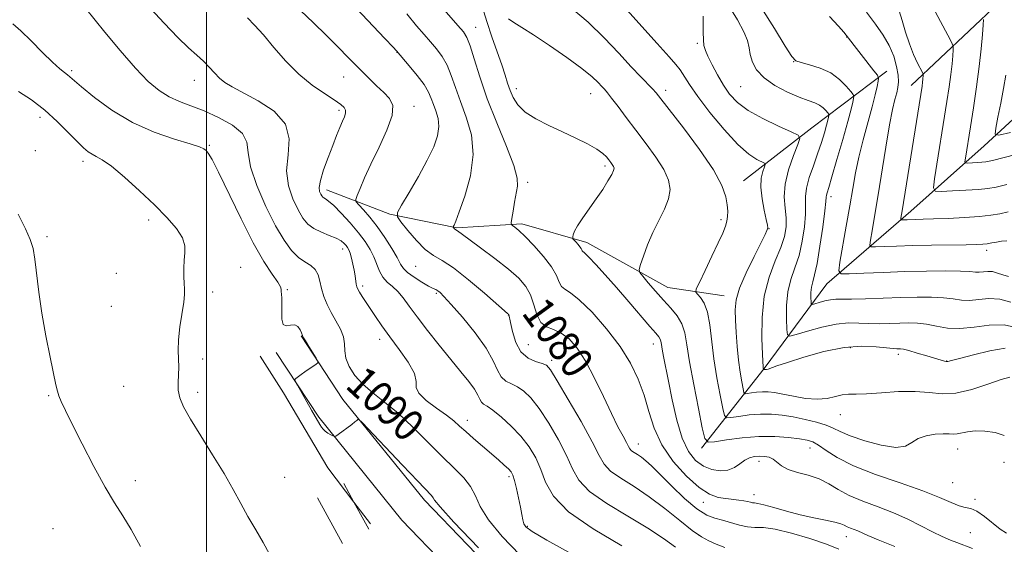
# Model space of a CAD drawing. Extents: x 2197300 to 2200200, y 362300 to 365200.
# Drawn here: x 2198453 to 2198702, y 364741 to 364874 of the extents above; entities that cross this region are included whole.
import ezdxf

# ---------------------------------------------------------------- set-up
doc = ezdxf.new("R2010")
doc.units = 0
doc.header["$MEASUREMENT"] = 0
for name, color, linetype, lineweight in [('32000', 7, 'Continuous', 0), ('DTM HARD BREAKLINE', 7, 'Continuous', 0), ('DTM SPOT ELEVATION', 2, 'Continuous', 13), ('INDEX CONTOUR', 41, 'Continuous', 13), ('INDEX CONTOUR LABEL', 244, 'Continuous', 0), ('INTERMEDIATE CONTOUR', 44, 'Continuous', 0)]:
    doc.layers.add(name, color=color, linetype=linetype, lineweight=lineweight)
doc.styles.add('Style-ITALICS', font='ITALICS.shx')

msp = doc.modelspace()

# ---------------------------------------------------------------- linework, layer by layer
at = {"layer": '32000', "flags": 128}
msp.add_lwpolyline([(2198500, 365000), (2198500, 362500)], dxfattribs=at)
at = {"layer": 'DTM HARD BREAKLINE'}
for points in [[(2198625.51, 364765.31, 1074.39), (2198641.4, 364785.47, 1067.92), (2198657.28, 364806.96, 1062.69), (2198678.53, 364825.37, 1057.36), (2198697.12, 364841.97, 1052.79), (2198710.83, 364854.54, 1048.51), (2198717.46, 364862.6, 1044.94), (2198728.87, 364886.73, 1041.33), (2198736.75, 364905.49, 1036.19), (2198745.09, 364923.37, 1033.38), (2198759.24, 364936.83, 1029.63), (2198771.66, 364944.04, 1025.92), (2198791.6, 364957.99, 1022.97), (2198815.1, 364973.29, 1019.73), (2198836.79, 364991.71, 1017.78), (2198856.375, 365000, 1016.24)], [(2198678.62, 364857.3, 1058.81), (2198700.71, 364878.08, 1053.03), (2198713.09, 364899.6, 1047), (2198719.4, 364922.29, 1044.34)], [(2198636.17, 364833.08, 1071.25), (2198653.44, 364846.56, 1067.4), (2198672.49, 364860.95, 1061.36)], [(2198530.41, 364830.77, 1085.48), (2198546.49, 364824.65, 1082.2), (2198563.43, 364821.21, 1079.87), (2198579.9, 364822.22, 1077.63), (2198596.42, 364817.44, 1075.54), (2198616.98, 364806, 1073.12), (2198631.25, 364803.88, 1070.78)], [(2198666.31, 364643.01, 1097.41), (2198655.49, 364654.57, 1097.6), (2198635.62, 364675.05, 1096.46), (2198612.48, 364697.42, 1093.7), (2198587.94, 364718.1, 1092.46), (2198555.24, 364752.07, 1092.46), (2198534.56, 364777.65, 1091.89), (2198523.97, 364793.75, 1092.08)], [(2198537.36, 364751.57, 1092.5), (2198530.74, 364760.27, 1092.56), (2198519.47, 364779.34, 1092.7), (2198513.62, 364788.65, 1092.84)], [(2198660.76, 364637.82, 1097.41), (2198649.99, 364649.33, 1097.6), (2198630.25, 364669.67, 1096.46), (2198607.38, 364691.78, 1093.7), (2198582.74, 364712.54, 1092.46), (2198549.54, 364747.04, 1092.46), (2198528.42, 364773.16, 1091.89), (2198517.62, 364789.57, 1092.08)], [(2198534.78, 364756.29, 1092.41), (2198537.36, 364751.57, 1092.5)], [(2198528.11, 364752.64, 1092.41), (2198534.42, 364741.1, 1092.65)], [(2198541.53, 364746.09, 1092.46), (2198537.36, 364751.57, 1092.5)], [(2198537.36, 364751.57, 1092.5), (2198541.09, 364744.75, 1092.65)]]:
    msp.add_polyline3d(points, dxfattribs=at)
at = {"layer": 'DTM SPOT ELEVATION'}
for p in [(2198568.26, 364872.01, 1077.24), (2198662.32, 364869.58, 1062.04), (2198624.45, 364867.96, 1068.24), (2198548.3, 364865.66, 1082.04), (2198648.83, 364863.33, 1064.04), (2198465.75, 364861.04, 1091.73), (2198496.9, 364858.59, 1088.64), (2198534.79, 364859.41, 1084.84), (2198578.56, 364856.46, 1075.44), (2198616.38, 364856.06, 1071.54), (2198635.4, 364857, 1066.94), (2198597.42, 364855.21, 1074.74), (2198533.54, 364850.95, 1086.34), (2198552.62, 364851.97, 1083.44), (2198457.79, 364849.21, 1094.54), (2198500.7, 364842.11, 1091.84), (2198456.55, 364840.74, 1095.42), (2198468.69, 364838.05, 1094.44), (2198600.98, 364836.9, 1076.34), (2198581.44, 364832.75, 1077.64), (2198658.29, 364829.09, 1063.55), (2198485.31, 364823.19, 1094.42), (2198630.45, 364823.28, 1072.34), (2198642.61, 364820.96, 1069.94), (2198459.5, 364818.9, 1095.81), (2198534.53, 364815.8, 1088.54), (2198697.81, 364815.49, 1060.44), (2198508.64, 364811.19, 1093.44), (2198553.03, 364811.43, 1082.84), (2198477.12, 364809.66, 1094.86), (2198539.58, 364806.45, 1087.64), (2198501.54, 364804.89, 1093.64), (2198520.43, 364805.48, 1091.84), (2198558.23, 364804.52, 1084.24), (2198475.87, 364801.22, 1094.98), (2198576.49, 364799.09, 1082.04), (2198543.84, 364792.9, 1088.54), (2198581.58, 364791.56, 1080.84), (2198613.23, 364791.71, 1076.64), (2198663.18, 364790.76, 1068.44), (2198675.43, 364789.06, 1068.44), (2198499.02, 364787.86, 1093.6), (2198587.47, 364787.55, 1081.64), (2198687.63, 364787.41, 1067.94), (2198542.57, 364784.42, 1088.34), (2198479, 364780.96, 1094.98), (2198459.91, 364778.63, 1096.14), (2198497.76, 364779.4, 1093.6), (2198660.7, 364773.8, 1070.74), (2198566.09, 364772.34, 1087.44), (2198609.5, 364766.34, 1079.34), (2198653.03, 364765.32, 1074.74), (2198690.41, 364765.06, 1072.74), (2198640.07, 364761.93, 1076.54), (2198702.2, 364761.64, 1073.04), (2198481.93, 364757.04, 1095.48), (2198519.81, 364757.87, 1093.1), (2198576.63, 364758.05, 1088.34), (2198689.15, 364756.56, 1072.94), (2198638.82, 364753.45, 1077.34), (2198625.97, 364751.51, 1078.54), (2198694.86, 364752.32, 1073.74), (2198461.07, 364744.85, 1097.08), (2198581.28, 364745.44, 1087.84), (2198693.62, 364743.83, 1074.94), (2198624.77, 364743.27, 1081.84), (2198662.24, 364742.78, 1078.64)]:
    msp.add_point(p, dxfattribs=at)
at = {"layer": 'INDEX CONTOUR'}
for points in [[(2198703.659, 364783.262, 1070), (2198701.495, 364782.697, 1070), (2198698.124, 364781.498, 1070), (2198694.036, 364780.16, 1070), (2198689.973, 364779.222, 1070), (2198686.465, 364779.053, 1070), (2198683.191, 364779.354, 1070), (2198679.62, 364779.657, 1070), (2198675.425, 364779.612, 1070), (2198671.102, 364779.34, 1070), (2198667.353, 364779.075, 1070), (2198664.681, 364778.982, 1070), (2198662.788, 364778.943, 1070), (2198661.179, 364778.766, 1070), (2198659.419, 364778.343, 1070), (2198657.339, 364777.882, 1070), (2198654.831, 364777.672, 1070), (2198651.876, 364777.911, 1070), (2198648.817, 364778.435, 1070), (2198646.084, 364778.991, 1070), (2198643.989, 364779.373, 1070), (2198642.365, 364779.559, 1070), (2198640.926, 364779.579, 1070), (2198639.467, 364779.465, 1070), (2198638.118, 364779.288, 1070), (2198637.09, 364779.122, 1070), (2198636.518, 364779.078, 1070), (2198636.242, 364779.387, 1070), (2198636.023, 364780.316, 1070), (2198635.681, 364782.063, 1070), (2198635.254, 364784.545, 1070), (2198634.839, 364787.614, 1070), (2198634.509, 364791.079, 1070), (2198634.265, 364794.591, 1070), (2198634.085, 364797.762, 1070), (2198634.003, 364800.37, 1070), (2198634.258, 364802.87, 1070), (2198635.144, 364805.884, 1070), (2198636.804, 364809.782, 1070), (2198638.799, 364813.91, 1070), (2198641.593, 364819.457, 1070), (2198642.066, 364820.465, 1070), (2198642.223, 364820.888, 1070), (2198642.269, 364821.209, 1070), (2198642.182, 364821.858, 1070), (2198641.888, 364823.252, 1070), (2198641.365, 364825.632, 1070), (2198640.823, 364828.567, 1070), (2198640.523, 364831.45, 1070), (2198640.646, 364833.785, 1070), (2198641.034, 364835.497, 1070), (2198641.441, 364836.619, 1070), (2198641.642, 364837.224, 1070), (2198641.478, 364837.552, 1070), (2198639.5, 364838.522, 1070), (2198637.49, 364839.861, 1070), (2198634.719, 364842.316, 1070), (2198631.249, 364846.082, 1070), (2198627.625, 364850.458, 1070), (2198624.515, 364854.522, 1070), (2198622.401, 364857.557, 1070), (2198620.077, 364861.223, 1070), (2198619.013, 364862.588, 1070), (2198617.276, 364864.533, 1070), (2198614.236, 364867.897, 1070), (2198604.259, 364879.097, 1070)], [(2198579.441, 364738.234, 1090), (2198574.91, 364742.854, 1090), (2198571.471, 364747.076, 1090), (2198569.403, 364750.468, 1090), (2198568.15, 364753.183, 1090), (2198566.952, 364755.518, 1090), (2198565.181, 364757.768, 1090), (2198562.748, 364760.225, 1090), (2198559.698, 364763.175, 1090), (2198552.293, 364770.602, 1090), (2198548.531, 364774.139, 1090), (2198545.109, 364776.985, 1090), (2198542.116, 364779.326, 1090), (2198539.594, 364781.497, 1090), (2198537.585, 364783.745, 1090), (2198536.135, 364786.005, 1090), (2198535.288, 364788.125, 1090), (2198535.011, 364790.006, 1090), (2198534.956, 364791.758, 1090), (2198534.696, 364793.544, 1090), (2198533.922, 364795.486, 1090), (2198532.796, 364797.549, 1090), (2198531.599, 364799.659, 1090), (2198530.567, 364801.751, 1090), (2198529.748, 364803.792, 1090), (2198529.142, 364805.759, 1090), (2198528.712, 364807.615, 1090), (2198528.26, 364809.266, 1090), (2198527.551, 364810.606, 1090), (2198526.412, 364811.602, 1090), (2198524.932, 364812.514, 1090), (2198523.268, 364813.679, 1090), (2198521.526, 364815.419, 1090), (2198519.631, 364818.008, 1090), (2198517.468, 364821.705, 1090), (2198515.027, 364826.573, 1090), (2198512.742, 364831.874, 1090), (2198511.153, 364836.673, 1090), (2198510.547, 364840.271, 1090), (2198510.19, 364842.922, 1090), (2198509.093, 364845.114, 1090), (2198506.558, 364847.227, 1090), (2198503.053, 364849.201, 1090), (2198499.339, 364850.865, 1090), (2198496.023, 364852.124, 1090), (2198493.115, 364853.201, 1090), (2198490.474, 364854.392, 1090), (2198487.93, 364855.996, 1090), (2198485.197, 364858.323, 1090), (2198481.953, 364861.681, 1090), (2198478.073, 364866.146, 1090), (2198474.17, 364870.853, 1090), (2198469.258, 364876.896, 1090)], [(2198702.932, 364817.902, 1060), (2198701.559, 364817.768, 1060), (2198700.312, 364817.557, 1060), (2198699.094, 364817.33, 1060), (2198697.953, 364817.137, 1060), (2198696.83, 364817.012, 1060), (2198695.249, 364816.94, 1060), (2198692.631, 364816.89, 1060), (2198683.826, 364816.765, 1060), (2198679.038, 364816.671, 1060), (2198674.959, 364816.552, 1060), (2198671.796, 364816.427, 1060), (2198669.636, 364816.329, 1060), (2198668.5, 364816.341, 1060), (2198668.159, 364816.783, 1060), (2198668.32, 364818.036, 1060), (2198668.74, 364820.426, 1060), (2198669.364, 364824.074, 1060), (2198670.185, 364829.049, 1060), (2198672.222, 364841.669, 1060), (2198673.182, 364847.273, 1060), (2198673.95, 364851.195, 1060), (2198674.532, 364853.72, 1060), (2198674.968, 364855.412, 1060), (2198675.276, 364856.791, 1060), (2198675.414, 364858.193, 1060), (2198675.32, 364859.909, 1060), (2198674.935, 364862.139, 1060), (2198674.209, 364864.727, 1060), (2198673.095, 364867.43, 1060), (2198671.561, 364870.081, 1060), (2198669.632, 364872.832, 1060), (2198667.354, 364875.912, 1060)], [(2198660.285, 364739.679, 1080), (2198657.163, 364740.887, 1080), (2198652.964, 364742.323, 1080), (2198648.342, 364743.722, 1080), (2198644.198, 364744.731, 1080), (2198641.192, 364745.125, 1080), (2198639.016, 364745.176, 1080), (2198637.122, 364745.281, 1080), (2198635.08, 364745.732, 1080), (2198630.837, 364747.033, 1080), (2198628.876, 364747.532, 1080), (2198626.806, 364748.296, 1080), (2198624.3, 364749.857, 1080), (2198621.185, 364752.525, 1080), (2198617.879, 364755.73, 1080), (2198614.95, 364758.681, 1080), (2198612.824, 364760.766, 1080), (2198611.349, 364762.1, 1080), (2198610.232, 364762.974, 1080), (2198609.239, 364763.644, 1080), (2198608.384, 364764.186, 1080), (2198607.744, 364764.637, 1080), (2198607.342, 364765.067, 1080), (2198606.996, 364765.671, 1080), (2198606.474, 364766.679, 1080), (2198605.583, 364768.305, 1080), (2198604.294, 364770.714, 1080), (2198602.62, 364774.059, 1080), (2198600.601, 364778.345, 1080), (2198598.378, 364782.994, 1080), (2198596.122, 364787.278, 1080), (2198593.966, 364790.613, 1080), (2198591.903, 364792.976, 1080), (2198589.893, 364794.487, 1080), (2198587.929, 364795.342, 1080), (2198586.149, 364796.046, 1080), (2198584.725, 364797.18, 1080), (2198583.75, 364799.148, 1080), (2198582.998, 364801.633, 1080), (2198582.163, 364804.141, 1080), (2198580.957, 364806.318, 1080), (2198579.152, 364808.371, 1080), (2198576.538, 364810.649, 1080), (2198573.076, 364813.352, 1080), (2198569.412, 364816.094, 1080), (2198564.542, 364819.699, 1080), (2198563.381, 364820.587, 1080), (2198562.943, 364820.874, 1080), (2198562.806, 364821.012, 1080), (2198562.512, 364821.377, 1080), (2198562.515, 364821.444, 1080), (2198562.734, 364821.864, 1080), (2198563.158, 364822.881, 1080), (2198564.058, 364825.215, 1080), (2198565.487, 364829.235, 1080), (2198566.902, 364834.355, 1080), (2198567.611, 364839.752, 1080), (2198567.132, 364844.746, 1080), (2198565.847, 364849.222, 1080), (2198564.351, 364853.21, 1080), (2198563.107, 364856.735, 1080), (2198562.044, 364859.807, 1080), (2198560.958, 364862.436, 1080), (2198559.691, 364864.652, 1080), (2198558.263, 364866.579, 1080), (2198556.742, 364868.363, 1080), (2198555.137, 364870.19, 1080), (2198553.231, 364872.415, 1080), (2198550.748, 364875.429, 1080)]]:
    msp.add_polyline3d(points, dxfattribs=at)
at = {"layer": 'INTERMEDIATE CONTOUR'}
for points in [[(2198631.374, 364740.076, 1082), (2198629.168, 364740.94, 1082), (2198627.314, 364741.738, 1082), (2198625.449, 364742.76, 1082), (2198623.107, 364744.408, 1082), (2198619.958, 364746.928, 1082), (2198616.219, 364749.953, 1082), (2198612.244, 364752.959, 1082), (2198608.386, 364755.528, 1082), (2198604.995, 364757.664, 1082), (2198602.422, 364759.477, 1082), (2198600.819, 364761.178, 1082), (2198599.551, 364763.403, 1082), (2198597.783, 364766.887, 1082), (2198594.968, 364772.004, 1082), (2198591.713, 364777.659, 1082), (2198588.912, 364782.393, 1082), (2198587.199, 364785.126, 1082), (2198586.143, 364786.306, 1082), (2198585.053, 364786.762, 1082), (2198583.424, 364787.234, 1082), (2198581.497, 364788.111, 1082), (2198579.705, 364789.695, 1082), (2198578.389, 364792.119, 1082), (2198577.53, 364794.835, 1082), (2198577.018, 364797.123, 1082), (2198576.605, 364799.158, 1082), (2198576.579, 364799.223, 1082), (2198576.491, 364799.317, 1082), (2198576.328, 364799.453, 1082), (2198570.451, 364804.607, 1082), (2198566.435, 364808.017, 1082), (2198562.634, 364810.999, 1082), (2198559.75, 364812.89, 1082), (2198557.524, 364814.192, 1082), (2198555.454, 364815.702, 1082), (2198553.192, 364817.966, 1082), (2198550.997, 364820.523, 1082), (2198549.282, 364822.662, 1082), (2198548.396, 364823.947, 1082), (2198548.44, 364825.043, 1082), (2198549.45, 364826.889, 1082), (2198551.364, 364830.128, 1082), (2198553.716, 364834.213, 1082), (2198555.94, 364838.301, 1082), (2198557.571, 364841.721, 1082), (2198558.544, 364844.505, 1082), (2198558.895, 364846.856, 1082), (2198558.695, 364848.946, 1082), (2198558.157, 364850.821, 1082), (2198557.531, 364852.489, 1082), (2198556.974, 364854.007, 1082), (2198556.274, 364855.591, 1082), (2198555.128, 364857.498, 1082), (2198553.371, 364859.857, 1082), (2198551.4, 364862.272, 1082), (2198548.147, 364866.084, 1082), (2198547.311, 364866.988, 1082), (2198545.202, 364869.239, 1082), (2198533.552, 364881.595, 1082)], [(2198592.698, 364738.347, 1088), (2198586.285, 364741.951, 1088), (2198582.551, 364744.147, 1088), (2198580.959, 364745.312, 1088), (2198580.469, 364746.108, 1088), (2198580.202, 364747.099, 1088), (2198579.925, 364748.474, 1088), (2198579.57, 364750.321, 1088), (2198579.094, 364752.641, 1088), (2198578.564, 364755.051, 1088), (2198578.077, 364757.079, 1088), (2198577.678, 364758.394, 1088), (2198577.229, 364759.239, 1088), (2198576.54, 364760, 1088), (2198575.46, 364760.999, 1088), (2198573.975, 364762.3, 1088), (2198569.93, 364765.77, 1088), (2198567.697, 364767.703, 1088), (2198565.715, 364769.462, 1088), (2198564.16, 364770.897, 1088), (2198562.682, 364772.202, 1088), (2198560.804, 364773.661, 1088), (2198558.263, 364775.46, 1088), (2198555.652, 364777.404, 1088), (2198553.784, 364779.207, 1088), (2198553.171, 364780.701, 1088), (2198553.133, 364782.225, 1088), (2198552.692, 364784.241, 1088), (2198551.14, 364787.052, 1088), (2198548.844, 364790.321, 1088), (2198546.438, 364793.546, 1088), (2198544.436, 364796.328, 1088), (2198542.837, 364798.663, 1088), (2198539.441, 364803.773, 1088), (2198538.747, 364804.846, 1088), (2198538.317, 364805.583, 1088), (2198538.08, 364806.172, 1088), (2198537.938, 364806.846, 1088), (2198537.642, 364809.001, 1088), (2198537.41, 364810.419, 1088), (2198537.093, 364811.965, 1088), (2198536.73, 364813.464, 1088), (2198536.373, 364814.715, 1088), (2198536.059, 364815.581, 1088), (2198535.747, 364816.175, 1088), (2198535.38, 364816.674, 1088), (2198534.882, 364817.221, 1088), (2198534.102, 364817.838, 1088), (2198532.869, 364818.512, 1088), (2198531.104, 364819.241, 1088), (2198529.088, 364820.058, 1088), (2198527.191, 364821.002, 1088), (2198525.682, 364822.141, 1088), (2198524.429, 364823.646, 1088), (2198523.194, 364825.716, 1088), (2198521.856, 364828.489, 1088), (2198520.74, 364831.857, 1088), (2198520.283, 364835.651, 1088), (2198520.656, 364839.688, 1088), (2198520.963, 364843.718, 1088), (2198520.041, 364847.476, 1088), (2198517.133, 364850.734, 1088), (2198513.102, 364853.415, 1088), (2198506.452, 364856.942, 1088), (2198504.631, 364858.065, 1088), (2198503.279, 364859.159, 1088), (2198501.995, 364860.468, 1088), (2198500.65, 364861.942, 1088), (2198499.183, 364863.456, 1088), (2198497.507, 364864.98, 1088), (2198495.415, 364866.851, 1088), (2198492.675, 364869.5, 1088), (2198489.208, 364873.135, 1088), (2198482.462, 364880.484, 1088)], [(2198702.888, 364832.175, 1056), (2198700.174, 364831.519, 1056), (2198698.076, 364831.132, 1056), (2198695.726, 364830.888, 1056), (2198692.544, 364830.688, 1056), (2198689.108, 364830.521, 1056), (2198686.287, 364830.402, 1056), (2198684.741, 364830.46, 1056), (2198684.302, 364831.293, 1056), (2198684.594, 364833.616, 1056), (2198687.729, 364853.207, 1056), (2198688.298, 364856.975, 1056), (2198688.719, 364860.105, 1056), (2198689.006, 364862.743, 1056), (2198689.185, 364864.84, 1056), (2198689.287, 364866.297, 1056), (2198689.287, 364867.171, 1056), (2198688.948, 364868.134, 1056), (2198687.981, 364870.01, 1056), (2198682.29, 364880.737, 1056)], [(2198618.889, 364740.177, 1084), (2198615.854, 364742.379, 1084), (2198611.907, 364745, 1084), (2198606.838, 364748.022, 1084), (2198601.518, 364751.219, 1084), (2198597.099, 364754.316, 1084), (2198594.378, 364757.152, 1084), (2198592.751, 364760.03, 1084), (2198591.267, 364763.372, 1084), (2198589.202, 364767.41, 1084), (2198586.745, 364771.632, 1084), (2198584.31, 364775.341, 1084), (2198582.221, 364778.001, 1084), (2198580.436, 364779.735, 1084), (2198578.816, 364780.826, 1084), (2198577.268, 364781.572, 1084), (2198575.857, 364782.303, 1084), (2198574.69, 364783.362, 1084), (2198573.769, 364785.043, 1084), (2198572.672, 364787.448, 1084), (2198570.874, 364790.635, 1084), (2198568.072, 364794.521, 1084), (2198564.851, 364798.481, 1084), (2198562.02, 364801.755, 1084), (2198560.189, 364803.779, 1084), (2198559.177, 364804.792, 1084), (2198558.604, 364805.231, 1084), (2198558.11, 364805.491, 1084), (2198557.419, 364805.818, 1084), (2198556.275, 364806.414, 1084), (2198554.547, 364807.407, 1084), (2198552.608, 364808.625, 1084), (2198550.954, 364809.822, 1084), (2198549.921, 364810.852, 1084), (2198549.201, 364811.988, 1084), (2198548.322, 364813.607, 1084), (2198546.933, 364815.949, 1084), (2198545.153, 364818.717, 1084), (2198543.218, 364821.481, 1084), (2198541.355, 364823.863, 1084), (2198539.748, 364825.737, 1084), (2198538.57, 364827.03, 1084), (2198537.953, 364827.768, 1084), (2198537.857, 364828.371, 1084), (2198538.198, 364829.355, 1084), (2198538.918, 364831.146, 1084), (2198540.056, 364833.818, 1084), (2198541.673, 364837.353, 1084), (2198543.722, 364841.613, 1084), (2198545.705, 364845.973, 1084), (2198547.015, 364849.687, 1084), (2198547.198, 364852.232, 1084), (2198546.408, 364853.967, 1084), (2198544.955, 364855.474, 1084), (2198543.105, 364857.229, 1084), (2198540.958, 364859.302, 1084), (2198538.572, 364861.659, 1084), (2198535.994, 364864.264, 1084), (2198533.233, 364867.078, 1084), (2198530.281, 364870.064, 1084), (2198527.14, 364873.168, 1084), (2198523.822, 364876.282, 1084)], [(2198674.465, 364740.293, 1078), (2198670.311, 364741.984, 1078), (2198667.644, 364743.125, 1078), (2198665.138, 364744.261, 1078), (2198664.187, 364744.631, 1078), (2198663.245, 364744.979, 1078), (2198662.409, 364745.33, 1078), (2198661.687, 364745.701, 1078), (2198660.775, 364746.103, 1078), (2198659.29, 364746.54, 1078), (2198656.955, 364747.027, 1078), (2198653.944, 364747.615, 1078), (2198650.535, 364748.362, 1078), (2198647.03, 364749.283, 1078), (2198643.814, 364750.209, 1078), (2198641.295, 364750.923, 1078), (2198639.746, 364751.277, 1078), (2198638.911, 364751.384, 1078), (2198638.399, 364751.423, 1078), (2198637.869, 364751.537, 1078), (2198637.174, 364751.716, 1078), (2198636.215, 364751.911, 1078), (2198634.924, 364752.088, 1078), (2198631.613, 364752.466, 1078), (2198629.725, 364752.788, 1078), (2198627.545, 364753.586, 1078), (2198624.871, 364755.278, 1078), (2198621.636, 364758.143, 1078), (2198618.295, 364761.888, 1078), (2198615.433, 364766.08, 1078), (2198613.464, 364770.349, 1078), (2198612.107, 364774.581, 1078), (2198610.91, 364778.727, 1078), (2198609.46, 364782.773, 1078), (2198607.506, 364786.845, 1078), (2198604.843, 364791.105, 1078), (2198601.405, 364795.579, 1078), (2198597.731, 364799.74, 1078), (2198594.5, 364802.925, 1078), (2198592.234, 364804.702, 1078), (2198590.817, 364805.571, 1078), (2198589.969, 364806.265, 1078), (2198589.39, 364807.394, 1078), (2198588.687, 364809.07, 1078), (2198587.443, 364811.281, 1078), (2198585.407, 364813.94, 1078), (2198582.986, 364816.652, 1078), (2198580.752, 364818.944, 1078), (2198579.155, 364820.464, 1078), (2198578.153, 364821.325, 1078), (2198577.585, 364821.758, 1078), (2198577.307, 364822.02, 1078), (2198577.261, 364822.478, 1078), (2198577.405, 364823.525, 1078), (2198577.696, 364825.398, 1078), (2198578.078, 364827.713, 1078), (2198578.829, 364831.732, 1078), (2198578.758, 364833.779, 1078), (2198577.899, 364836.947, 1078), (2198576.035, 364841.819, 1078), (2198573.594, 364847.784, 1078), (2198571.172, 364853.932, 1078), (2198569.242, 364859.462, 1078), (2198567.815, 364864.024, 1078), (2198566.788, 364867.374, 1078), (2198566.01, 364869.447, 1078), (2198565.127, 364870.886, 1078), (2198563.736, 364872.51, 1078), (2198559.02, 364877.804, 1078)], [(2198694.16, 364739.846, 1076), (2198690.261, 364741.318, 1076), (2198688.62, 364741.966, 1076), (2198686.536, 364742.86, 1076), (2198684.03, 364744.051, 1076), (2198681.125, 364745.551, 1076), (2198677.839, 364747.222, 1076), (2198674.195, 364748.887, 1076), (2198670.272, 364750.414, 1076), (2198666.39, 364751.853, 1076), (2198662.935, 364753.297, 1076), (2198660.152, 364754.801, 1076), (2198657.752, 364756.247, 1076), (2198655.315, 364757.478, 1076), (2198652.561, 364758.393, 1076), (2198649.784, 364759.128, 1076), (2198647.423, 364759.876, 1076), (2198645.784, 364760.767, 1076), (2198643.688, 364762.46, 1076), (2198642.61, 364762.949, 1076), (2198641.415, 364763.181, 1076), (2198640.164, 364763.224, 1076), (2198638.91, 364763.122, 1076), (2198637.665, 364762.817, 1076), (2198636.43, 364762.226, 1076), (2198635.184, 364761.333, 1076), (2198633.819, 364760.381, 1076), (2198632.2, 364759.681, 1076), (2198630.253, 364759.488, 1076), (2198628.113, 364759.84, 1076), (2198625.972, 364760.719, 1076), (2198623.988, 364762.158, 1076), (2198622.198, 364764.412, 1076), (2198620.604, 364767.789, 1076), (2198619.212, 364772.395, 1076), (2198618.035, 364777.527, 1076), (2198617.082, 364782.282, 1076), (2198615.851, 364788.571, 1076), (2198615.519, 364790.375, 1076), (2198615.323, 364791.585, 1076), (2198615.18, 364792.385, 1076), (2198615, 364792.953, 1076), (2198614.654, 364793.505, 1076), (2198613.88, 364794.43, 1076), (2198612.382, 364796.16, 1076), (2198607.017, 364802.434, 1076), (2198603.909, 364806.036, 1076), (2198601.061, 364809.272, 1076), (2198598.68, 364811.907, 1076), (2198596.927, 364813.77, 1076), (2198595.894, 364814.775, 1076), (2198595.214, 364815.351, 1076), (2198595.102, 364815.565, 1076), (2198594.95, 364815.901, 1076), (2198594.659, 364816.375, 1076), (2198594.178, 364816.98, 1076), (2198593.623, 364817.601, 1076), (2198592.896, 364818.39, 1076), (2198592.816, 364818.591, 1076), (2198592.843, 364818.876, 1076), (2198592.954, 364819.407, 1076), (2198593.297, 364820.314, 1076), (2198594.063, 364821.716, 1076), (2198595.371, 364823.674, 1076), (2198598.799, 364828.509, 1076), (2198600.422, 364830.926, 1076), (2198601.768, 364833.06, 1076), (2198602.719, 364834.707, 1076), (2198603.2, 364835.741, 1076), (2198603.298, 364836.341, 1076), (2198603.146, 364836.763, 1076), (2198602.852, 364837.223, 1076), (2198602.455, 364837.77, 1076), (2198601.973, 364838.411, 1076), (2198601.376, 364839.16, 1076), (2198600.446, 364840.057, 1076), (2198598.907, 364841.145, 1076), (2198596.576, 364842.451, 1076), (2198593.606, 364843.927, 1076), (2198590.237, 364845.504, 1076), (2198586.731, 364847.129, 1076), (2198583.439, 364848.806, 1076), (2198580.732, 364850.549, 1076), (2198578.877, 364852.365, 1076), (2198577.704, 364854.215, 1076), (2198576.938, 364856.051, 1076), (2198576.319, 364857.881, 1076), (2198575.668, 364859.945, 1076), (2198574.823, 364862.539, 1076), (2198573.68, 364865.853, 1076), (2198572.358, 364869.644, 1076), (2198571.036, 364873.559, 1076), (2198569.864, 364877.282, 1076)], [(2198702.262, 364768.481, 1072), (2198699.924, 364769.243, 1072), (2198697.32, 364769.623, 1072), (2198694.877, 364769.67, 1072), (2198692.93, 364769.454, 1072), (2198690.292, 364768.885, 1072), (2198689.318, 364768.836, 1072), (2198688.251, 364768.898, 1072), (2198686.788, 364768.927, 1072), (2198684.755, 364768.792, 1072), (2198682.479, 364768.411, 1072), (2198680.416, 364767.715, 1072), (2198678.821, 364766.724, 1072), (2198677.165, 364765.82, 1072), (2198674.723, 364765.475, 1072), (2198671.054, 364766.011, 1072), (2198666.872, 364767.137, 1072), (2198663.177, 364768.411, 1072), (2198660.675, 364769.48, 1072), (2198658.895, 364770.354, 1072), (2198657.073, 364771.131, 1072), (2198654.631, 364771.883, 1072), (2198651.737, 364772.586, 1072), (2198648.747, 364773.186, 1072), (2198645.932, 364773.636, 1072), (2198643.224, 364773.893, 1072), (2198640.47, 364773.914, 1072), (2198637.609, 364773.691, 1072), (2198634.963, 364773.343, 1072), (2198632.944, 364773.019, 1072), (2198631.823, 364772.931, 1072), (2198631.282, 364773.539, 1072), (2198630.853, 364775.362, 1072), (2198630.185, 364778.723, 1072), (2198629.374, 364783.143, 1072), (2198628.626, 364787.944, 1072), (2198627.607, 364796.551, 1072), (2198627.003, 364799.793, 1072), (2198626.144, 364802.077, 1072), (2198625.203, 364803.535, 1072), (2198624.425, 364804.379, 1072), (2198624.034, 364804.892, 1072), (2198624.169, 364805.657, 1072), (2198624.946, 364807.33, 1072), (2198626.386, 364810.306, 1072), (2198628.135, 364813.948, 1072), (2198629.747, 364817.357, 1072), (2198630.871, 364819.846, 1072), (2198631.551, 364821.563, 1072), (2198631.926, 364822.866, 1072), (2198632.112, 364824.079, 1072), (2198632.14, 364825.399, 1072), (2198632.016, 364826.99, 1072), (2198631.661, 364829.048, 1072), (2198630.661, 364831.887, 1072), (2198628.513, 364835.855, 1072), (2198624.984, 364841.042, 1072), (2198620.905, 364846.514, 1072), (2198615.198, 364853.882, 1072), (2198613.985, 364855.395, 1072), (2198613.056, 364856.427, 1072), (2198610.063, 364859.487, 1072), (2198607.657, 364862.048, 1072), (2198604.533, 364865.468, 1072), (2198600.834, 364869.389, 1072), (2198596.754, 364873.334, 1072), (2198592.537, 364876.897, 1072)], [(2198705.63, 364795.833, 1066), (2198702.182, 364796.583, 1066), (2198698.45, 364796.501, 1066), (2198694.629, 364796.01, 1066), (2198691.011, 364795.633, 1066), (2198687.827, 364795.758, 1066), (2198685.045, 364796.218, 1066), (2198682.567, 364796.702, 1066), (2198680.286, 364796.973, 1066), (2198678.061, 364797.046, 1066), (2198675.738, 364797, 1066), (2198673.215, 364796.915, 1066), (2198670.575, 364796.855, 1066), (2198667.95, 364796.886, 1066), (2198665.404, 364797.019, 1066), (2198662.719, 364797.057, 1066), (2198659.611, 364796.759, 1066), (2198655.961, 364795.976, 1066), (2198652.337, 364794.963, 1066), (2198649.472, 364794.072, 1066), (2198647.89, 364793.647, 1066), (2198647.283, 364793.995, 1066), (2198647.13, 364795.417, 1066), (2198647.028, 364798.053, 1066), (2198647.051, 364801.431, 1066), (2198647.39, 364804.918, 1066), (2198648.158, 364808.05, 1066), (2198649.182, 364811.018, 1066), (2198650.206, 364814.18, 1066), (2198651.019, 364817.752, 1066), (2198651.565, 364821.39, 1066), (2198651.824, 364824.6, 1066), (2198651.832, 364827.062, 1066), (2198651.823, 364829.116, 1066), (2198652.082, 364831.27, 1066), (2198652.805, 364833.9, 1066), (2198653.838, 364836.872, 1066), (2198654.935, 364839.917, 1066), (2198655.892, 364842.782, 1066), (2198656.654, 364845.277, 1066), (2198657.206, 364847.223, 1066), (2198657.546, 364848.507, 1066), (2198657.724, 364849.249, 1066), (2198657.804, 364849.631, 1066), (2198657.827, 364849.834, 1066), (2198657.75, 364850.018, 1066), (2198657.506, 364850.342, 1066), (2198657.04, 364850.91, 1066), (2198656.339, 364851.613, 1066), (2198655.402, 364852.289, 1066), (2198654.194, 364852.842, 1066), (2198652.548, 364853.436, 1066), (2198650.265, 364854.302, 1066), (2198647.284, 364855.612, 1066), (2198644.096, 364857.291, 1066), (2198641.331, 364859.208, 1066), (2198639.467, 364861.232, 1066), (2198638.394, 364863.243, 1066), (2198637.843, 364865.128, 1066), (2198637.536, 364866.847, 1066), (2198637.119, 364868.665, 1066), (2198636.223, 364870.919, 1066), (2198634.573, 364873.903, 1066), (2198632.274, 364877.719, 1066)], [(2198703.939, 364802.287, 1064), (2198701.125, 364803.092, 1064), (2198698.373, 364803.245, 1064), (2198695.792, 364803.006, 1064), (2198693.457, 364802.776, 1064), (2198691.373, 364802.855, 1064), (2198689.279, 364803.146, 1064), (2198686.842, 364803.448, 1064), (2198683.801, 364803.602, 1064), (2198680.16, 364803.609, 1064), (2198675.992, 364803.509, 1064), (2198667.091, 364803.176, 1064), (2198663.494, 364803.068, 1064), (2198659.506, 364803.044, 1064), (2198658.202, 364802.923, 1064), (2198656.758, 364802.613, 1064), (2198655.324, 364802.212, 1064), (2198654.188, 364801.859, 1064), (2198653.564, 364801.691, 1064), (2198653.324, 364801.829, 1064), (2198653.263, 364802.392, 1064), (2198653.223, 364803.435, 1064), (2198653.232, 364804.772, 1064), (2198653.365, 364806.152, 1064), (2198653.682, 364807.478, 1064), (2198654.168, 364809.259, 1064), (2198654.795, 364812.156, 1064), (2198655.515, 364816.51, 1064), (2198656.204, 364821.374, 1064), (2198656.728, 364825.48, 1064), (2198656.993, 364827.892, 1064), (2198657.088, 364828.992, 1064), (2198657.15, 364829.49, 1064), (2198657.315, 364830.085, 1064), (2198657.732, 364831.418, 1064), (2198658.549, 364834.11, 1064), (2198659.832, 364838.476, 1064), (2198661.299, 364843.58, 1064), (2198662.585, 364848.173, 1064), (2198663.411, 364851.289, 1064), (2198663.842, 364853.089, 1064), (2198664.037, 364854.019, 1064), (2198664.095, 364854.51, 1064), (2198663.907, 364854.958, 1064), (2198663.315, 364855.744, 1064), (2198662.185, 364857.123, 1064), (2198660.497, 364858.827, 1064), (2198658.259, 364860.461, 1064), (2198655.568, 364861.706, 1064), (2198652.876, 364862.563, 1064), (2198650.726, 364863.113, 1064), (2198649.43, 364863.564, 1064), (2198648.38, 364864.647, 1064), (2198646.737, 364867.221, 1064), (2198643.952, 364871.749, 1064), (2198640.635, 364877.101, 1064)], [(2198703.232, 364825.239, 1058), (2198701.154, 364824.762, 1058), (2198698.878, 364824.361, 1058), (2198695.96, 364824.029, 1058), (2198692.156, 364823.761, 1058), (2198688.03, 364823.555, 1058), (2198684.348, 364823.413, 1058), (2198681.689, 364823.329, 1058), (2198677.664, 364823.232, 1058), (2198676.374, 364823.178, 1058), (2198676.098, 364823.181, 1058), (2198676.015, 364823.288, 1058), (2198676.055, 364823.591, 1058), (2198676.37, 364825.454, 1058), (2198681.4, 364857.144, 1058), (2198681.531, 364858.109, 1058), (2198681.614, 364858.869, 1058), (2198681.695, 364859.893, 1058), (2198681.686, 364860.161, 1058), (2198681.53, 364860.551, 1058), (2198680.288, 364862.948, 1058), (2198679.259, 364865.138, 1058), (2198678.195, 364867.817, 1058), (2198677.244, 364870.795, 1058), (2198676.395, 364873.734, 1058), (2198675.594, 364876.257, 1058)], [(2198605.288, 364740.515, 1086), (2198598.043, 364744.773, 1086), (2198591.777, 364749.156, 1086), (2198587.936, 364753.125, 1086), (2198585.95, 364756.658, 1086), (2198584.752, 364759.856, 1086), (2198583.437, 364762.816, 1086), (2198581.777, 364765.605, 1086), (2198579.706, 364768.289, 1086), (2198577.244, 364770.876, 1086), (2198574.728, 364773.163, 1086), (2198572.58, 364774.892, 1086), (2198571.114, 364775.908, 1086), (2198570.222, 364776.474, 1086), (2198569.69, 364776.954, 1086), (2198569.298, 364777.665, 1086), (2198568.792, 364778.727, 1086), (2198567.913, 364780.208, 1086), (2198566.454, 364782.175, 1086), (2198564.429, 364784.675, 1086), (2198561.903, 364787.754, 1086), (2198558.996, 364791.367, 1086), (2198556.039, 364795.129, 1086), (2198553.415, 364798.566, 1086), (2198551.4, 364801.308, 1086), (2198549.839, 364803.402, 1086), (2198548.47, 364804.999, 1086), (2198547.096, 364806.261, 1086), (2198545.786, 364807.406, 1086), (2198544.675, 364808.663, 1086), (2198543.844, 364810.202, 1086), (2198542.432, 364813.818, 1086), (2198541.492, 364815.694, 1086), (2198540.225, 364817.681, 1086), (2198538.528, 364819.91, 1086), (2198536.391, 364822.421, 1086), (2198534.149, 364824.872, 1086), (2198532.226, 364826.825, 1086), (2198530.941, 364827.972, 1086), (2198530.186, 364828.507, 1086), (2198529.746, 364828.754, 1086), (2198529.434, 364828.989, 1086), (2198529.176, 364829.299, 1086), (2198528.921, 364829.727, 1086), (2198528.665, 364830.352, 1086), (2198528.577, 364831.418, 1086), (2198528.869, 364833.209, 1086), (2198529.672, 364835.87, 1086), (2198530.795, 364839, 1086), (2198531.966, 364842.062, 1086), (2198532.963, 364844.62, 1086), (2198533.768, 364846.642, 1086), (2198534.416, 364848.2, 1086), (2198534.92, 364849.372, 1086), (2198535.224, 364850.264, 1086), (2198535.257, 364850.989, 1086), (2198534.918, 364851.673, 1086), (2198534.028, 364852.487, 1086), (2198532.382, 364853.617, 1086), (2198529.87, 364855.223, 1086), (2198526.756, 364857.376, 1086), (2198523.4, 364860.126, 1086), (2198520.123, 364863.433, 1086), (2198517.079, 364866.915, 1086), (2198514.388, 364870.1, 1086), (2198512.14, 364872.616, 1086), (2198510.325, 364874.481, 1086)], [(2198702.795, 364743.7, 1074), (2198701.249, 364744.752, 1074), (2198697.224, 364747.949, 1074), (2198695.303, 364749.266, 1074), (2198693.752, 364749.929, 1074), (2198692.357, 364750.23, 1074), (2198690.802, 364750.622, 1074), (2198688.754, 364751.465, 1074), (2198685.816, 364752.772, 1074), (2198681.573, 364754.467, 1074), (2198675.878, 364756.464, 1074), (2198669.63, 364758.628, 1074), (2198663.989, 364760.814, 1074), (2198659.852, 364762.875, 1074), (2198657.05, 364764.658, 1074), (2198655.149, 364766.01, 1074), (2198653.71, 364766.839, 1074), (2198652.262, 364767.305, 1074), (2198650.331, 364767.63, 1074), (2198647.557, 364767.974, 1074), (2198644.045, 364768.235, 1074), (2198640.014, 364768.25, 1074), (2198635.751, 364767.918, 1074), (2198631.807, 364767.398, 1074), (2198628.8, 364766.915, 1074), (2198627.13, 364766.785, 1074), (2198626.322, 364767.69, 1074), (2198625.683, 364770.408, 1074), (2198624.692, 364775.343, 1074), (2198623.512, 364781.413, 1074), (2198622.476, 364787.167, 1074), (2198621.804, 364791.479, 1074), (2198621.27, 364794.532, 1074), (2198620.532, 364796.837, 1074), (2198619.331, 364798.848, 1074), (2198617.72, 364800.793, 1074), (2198615.837, 364802.844, 1074), (2198613.842, 364805.081, 1074), (2198611.999, 364807.216, 1074), (2198610.593, 364808.87, 1074), (2198609.847, 364809.84, 1074), (2198609.707, 364810.611, 1074), (2198610.053, 364811.842, 1074), (2198610.777, 364814.013, 1074), (2198611.825, 364816.88, 1074), (2198613.152, 364820.016, 1074), (2198614.67, 364823.06, 1074), (2198616.105, 364825.908, 1074), (2198617.139, 364828.521, 1074), (2198617.499, 364830.911, 1074), (2198617.096, 364833.299, 1074), (2198615.89, 364835.958, 1074), (2198613.904, 364839.072, 1074), (2198611.429, 364842.476, 1074), (2198608.819, 364845.919, 1074), (2198606.391, 364849.152, 1074), (2198604.31, 364851.949, 1074), (2198602.7, 364854.088, 1074), (2198601.623, 364855.449, 1074), (2198600.874, 364856.311, 1074), (2198600.185, 364857.057, 1074), (2198599.263, 364858.035, 1074), (2198597.72, 364859.473, 1074), (2198595.141, 364861.567, 1074), (2198591.329, 364864.379, 1074), (2198586.959, 364867.436, 1074), (2198582.918, 364870.13, 1074), (2198579.907, 364872.01, 1074), (2198577.867, 364873.251, 1074), (2198576.546, 364874.186, 1074)], [(2198702.49, 364790.602, 1068), (2198698.62, 364789.958, 1068), (2198694.417, 364788.98, 1068), (2198690.912, 364788.062, 1068), (2198688.862, 364787.507, 1068), (2198687.936, 364787.278, 1068), (2198687.523, 364787.253, 1068), (2198687.074, 364787.341, 1068), (2198686.265, 364787.573, 1068), (2198682.654, 364788.678, 1068), (2198680.194, 364789.416, 1068), (2198678.06, 364790.027, 1068), (2198676.704, 364790.365, 1068), (2198675.954, 364790.485, 1068), (2198675.486, 364790.492, 1068), (2198674.969, 364790.485, 1068), (2198674.059, 364790.535, 1068), (2198672.408, 364790.703, 1068), (2198669.745, 364790.989, 1068), (2198666.11, 364791.127, 1068), (2198661.618, 364790.785, 1068), (2198656.5, 364789.763, 1068), (2198651.451, 364788.37, 1068), (2198647.28, 364787.046, 1068), (2198644.58, 364786.136, 1068), (2198642.346, 364785.346, 1068), (2198641.93, 364785.231, 1068), (2198641.701, 364785.206, 1068), (2198641.382, 364785.243, 1068), (2198641.212, 364785.223, 1068), (2198641.202, 364785.236, 1068), (2198641.148, 364785.552, 1068), (2198641.129, 364785.801, 1068), (2198640.967, 364789.067, 1068), (2198640.81, 364793.175, 1068), (2198640.855, 364798.405, 1068), (2198641.404, 364803.825, 1068), (2198642.633, 364808.663, 1068), (2198644.195, 364812.781, 1068), (2198645.618, 364816.204, 1068), (2198646.525, 364818.997, 1068), (2198646.925, 364821.406, 1068), (2198646.921, 364823.72, 1068), (2198646.66, 364826.202, 1068), (2198646.462, 364829.002, 1068), (2198646.691, 364832.245, 1068), (2198647.572, 364835.921, 1068), (2198648.786, 364839.491, 1068), (2198649.875, 364842.282, 1068), (2198650.396, 364843.855, 1068), (2198649.968, 364844.707, 1068), (2198648.222, 364845.569, 1068), (2198645.012, 364847.001, 1068), (2198641.072, 364848.89, 1068), (2198637.354, 364850.952, 1068), (2198634.588, 364852.978, 1068), (2198632.608, 364855.061, 1068), (2198631.022, 364857.365, 1068), (2198629.527, 364859.961, 1068), (2198628.18, 364862.541, 1068), (2198627.124, 364864.704, 1068), (2198626.46, 364866.2, 1068), (2198626.112, 364867.402, 1068), (2198625.963, 364868.838, 1068), (2198625.906, 364870.853, 1068), (2198625.892, 364874.91, 1068)], [(2198703.339, 364808.808, 1062), (2198701.869, 364809.221, 1062), (2198700.524, 364809.707, 1062), (2198699.263, 364810.057, 1062), (2198698.057, 364810.124, 1062), (2198695.902, 364809.92, 1062), (2198694.92, 364809.953, 1062), (2198693.513, 364810.075, 1062), (2198691.118, 364810.193, 1062), (2198687.345, 364810.232, 1062), (2198682.502, 364810.184, 1062), (2198677.067, 364810.056, 1062), (2198671.556, 364809.864, 1062), (2198666.608, 364809.654, 1062), (2198662.898, 364809.48, 1062), (2198660.901, 364809.5, 1062), (2198660.301, 364810.277, 1062), (2198660.585, 364812.479, 1062), (2198662.182, 364821.575, 1062), (2198663.067, 364826.715, 1062), (2198663.815, 364831.146, 1062), (2198664.536, 364835.115, 1062), (2198665.397, 364839.122, 1062), (2198666.498, 364843.498, 1062), (2198668.748, 364851.831, 1062), (2198669.508, 364854.873, 1062), (2198669.992, 364857.031, 1062), (2198670.271, 364858.406, 1062), (2198670.365, 364859.183, 1062), (2198670.091, 364859.864, 1062), (2198669.213, 364861.033, 1062), (2198662.165, 364870.049, 1062), (2198661.553, 364870.777, 1062), (2198660.22, 364872.293, 1062), (2198657.973, 364874.813, 1062)], [(2198708.133, 364840.529, 1054), (2198699.234, 364838.277, 1054), (2198697.601, 364837.915, 1054), (2198696.595, 364837.793, 1054), (2198695.395, 364837.717, 1054), (2198693.036, 364837.609, 1054), (2198692.454, 364837.631, 1054), (2198692.288, 364837.945, 1054), (2198692.399, 364838.821, 1054), (2198693.677, 364846.837, 1054), (2198694.423, 364851.601, 1054), (2198695.212, 364856.906, 1054), (2198695.907, 364862.102, 1054), (2198696.398, 364866.617, 1054), (2198696.705, 364870.206, 1054), (2198696.879, 364872.701, 1054), (2198696.949, 364874.064, 1054)], [(2198568.929, 364739.947, 1092), (2198562.706, 364746.533, 1092), (2198559.201, 364750.407, 1092), (2198557.818, 364752.108, 1092), (2198557.43, 364752.715, 1092), (2198557.004, 364753.236, 1092), (2198553.519, 364756.86, 1092), (2198549.645, 364760.942, 1092), (2198539.417, 364771.78, 1092), (2198538.606, 364772.55, 1092), (2198538.368, 364772.552, 1092), (2198538.106, 364772.326, 1092), (2198537.62, 364771.929, 1092), (2198536.808, 364771.301, 1092), (2198533.322, 364768.723, 1092), (2198532.724, 364768.307, 1092), (2198532.392, 364768.214, 1092), (2198532.041, 364768.365, 1092), (2198531.462, 364768.682, 1092), (2198530.746, 364769.109, 1092), (2198530.06, 364769.588, 1092), (2198529.527, 364770.084, 1092), (2198529.102, 364770.633, 1092), (2198528.696, 364771.294, 1092), (2198526.631, 364774.95, 1092), (2198523.007, 364781.217, 1092), (2198522.432, 364782.244, 1092), (2198522.327, 364782.7, 1092), (2198522.598, 364782.976, 1092), (2198523.961, 364783.959, 1092), (2198524.934, 364784.639, 1092), (2198527.815, 364786.568, 1092), (2198528.222, 364786.892, 1092), (2198528.206, 364787.281, 1092), (2198527.752, 364788.068, 1092), (2198525.9, 364791.082, 1092), (2198525.053, 364792.484, 1092), (2198524.587, 364793.295, 1092), (2198524.417, 364793.635, 1092), (2198524.344, 364793.838, 1092), (2198524.036, 364794.551, 1092), (2198523.683, 364795.335, 1092), (2198523.132, 364796.135, 1092), (2198522.328, 364796.582, 1092), (2198521.273, 364796.478, 1092), (2198520.198, 364796.291, 1092), (2198519.393, 364796.657, 1092), (2198519.057, 364798.007, 1092), (2198519.042, 364799.955, 1092), (2198519.112, 364801.908, 1092), (2198519.083, 364803.394, 1092), (2198518.932, 364805.091, 1092), (2198518.927, 364805.586, 1092), (2198518.737, 364806.229, 1092), (2198518.056, 364807.394, 1092), (2198516.645, 364809.438, 1092), (2198514.54, 364812.659, 1092), (2198511.843, 364817.333, 1092), (2198508.723, 364823.46, 1092), (2198503.05, 364835.29, 1092), (2198501.377, 364838.547, 1092), (2198500.422, 364840.11, 1092), (2198499.868, 364840.771, 1092), (2198499.337, 364841.219, 1092), (2198498.226, 364841.739, 1092), (2198495.871, 364842.511, 1092), (2198491.848, 364843.708, 1092), (2198486.69, 364845.463, 1092), (2198481.167, 364847.896, 1092), (2198475.983, 364851, 1092), (2198471.568, 364854.236, 1092), (2198468.286, 364856.932, 1092), (2198465.336, 364859.48, 1092), (2198464.698, 364860, 1092), (2198463.925, 364860.568, 1092), (2198462.744, 364861.519, 1092), (2198460.932, 364863.176, 1092), (2198458.399, 364865.693, 1092), (2198455.548, 364868.574, 1092), (2198452.906, 364871.158, 1092), (2198450.844, 364872.959, 1092)], [(2198703.853, 364845.358, 1052), (2198700.912, 364844.687, 1052), (2198699.936, 364844.974, 1052), (2198700.088, 364846.464, 1052), (2198700.648, 364849.253, 1052), (2198701.353, 364852.836, 1052), (2198702.059, 364856.556, 1052), (2198702.645, 364859.87, 1052)], [(2198515.976, 364738.384, 1094), (2198514.359, 364741.329, 1094), (2198512.445, 364744.591, 1094), (2198510.491, 364747.949, 1094), (2198508.661, 364751.27, 1094), (2198506.74, 364754.79, 1094), (2198504.417, 364758.835, 1094), (2198501.527, 364763.558, 1094), (2198498.496, 364768.408, 1094), (2198495.896, 364772.663, 1094), (2198494.166, 364775.798, 1094), (2198493.214, 364778.082, 1094), (2198492.816, 364779.985, 1094), (2198492.756, 364781.893, 1094), (2198492.848, 364783.856, 1094), (2198492.917, 364785.837, 1094), (2198492.761, 364790.085, 1094), (2198492.85, 364792.782, 1094), (2198493.231, 364796.04, 1094), (2198494.203, 364802.274, 1094), (2198494.41, 364804.248, 1094), (2198494.422, 364805.669, 1094), (2198494.338, 364807.072, 1094), (2198494.25, 364808.859, 1094), (2198494.221, 364810.904, 1094), (2198494.307, 364812.947, 1094), (2198494.491, 364814.813, 1094), (2198494.466, 364816.636, 1094), (2198493.85, 364818.632, 1094), (2198492.34, 364820.988, 1094), (2198489.952, 364823.76, 1094), (2198486.78, 364826.977, 1094), (2198483.003, 364830.564, 1094), (2198479.154, 364834.035, 1094), (2198475.846, 364836.804, 1094), (2198473.534, 364838.463, 1094), (2198472.019, 364839.311, 1094), (2198470.94, 364839.825, 1094), (2198469.95, 364840.444, 1094), (2198468.779, 364841.438, 1094), (2198467.167, 364843.037, 1094), (2198464.925, 364845.371, 1094), (2198462.138, 364848.158, 1094), (2198458.958, 364851.018, 1094), (2198455.567, 364853.614, 1094), (2198452.29, 364855.801, 1094)], [(2198483.247, 364740.33, 1096), (2198480.851, 364744.618, 1096), (2198478.72, 364748.083, 1096), (2198476.626, 364751.397, 1096), (2198474.25, 364755.415, 1096), (2198471.411, 364760.662, 1096), (2198468.476, 364766.351, 1096), (2198465.948, 364771.365, 1096), (2198464.209, 364774.86, 1096), (2198463.152, 364777.072, 1096), (2198462.545, 364778.509, 1096), (2198462.164, 364779.708, 1096), (2198461.795, 364781.333, 1096), (2198460.333, 364788.399, 1096), (2198459.265, 364793.784, 1096), (2198458.261, 364799.491, 1096), (2198457.498, 364804.851, 1096), (2198456.481, 364813.251, 1096), (2198456.009, 364815.948, 1096), (2198455.298, 364818.245, 1096), (2198454.097, 364820.95, 1096), (2198452.239, 364824.626, 1096)]]:
    msp.add_polyline3d(points, dxfattribs=at)

# ---------------------------------------------------------------- texts
at = {"layer": 'INDEX CONTOUR LABEL', "style": 'Style-ITALICS', "width": 0.875}
for s, rotation, p in [('1080', 306, (2198579.667, 364799.567, 1080)), ('1090', 317.1, (2198534.862, 364780.815, 1090))]:
    msp.add_text(s, height=8, rotation=rotation, dxfattribs=at).set_placement(p)

doc.saveas('drawing.dxf')
